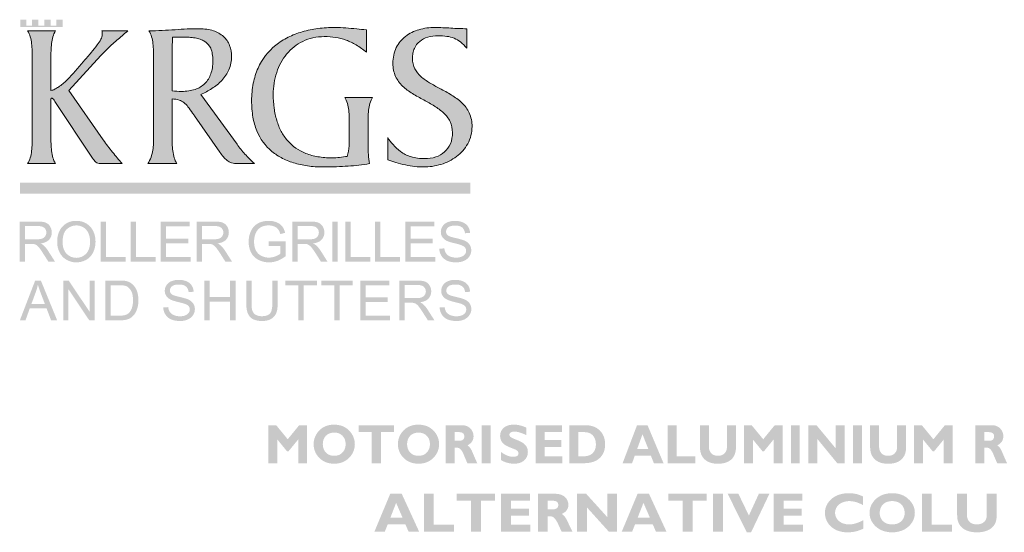
# Model space of a CAD drawing. Units: millimetres. Extents: x 172279 to 191632, y 3748 to 31647.
# Drawn here: x 172279 to 183469, y 25819 to 31647 of the extents above; entities that cross this region are included whole.
import ezdxf

# ---------------------------------------------------------------- set-up
doc = ezdxf.new("R2010")
doc.units = ezdxf.units.MM
doc.header["$MEASUREMENT"] = 0
doc.layers.add('New_0', color=7, linetype='Continuous')
doc.layers.add('New_0_Pen_No__1', color=7, linetype='Continuous', lineweight=13)

msp = doc.modelspace()

# ---------------------------------------------------------------- hatches: boundary and pattern name
at = {"layer": 'New_0', "linetype": 'Continuous', "lineweight": 0, "true_color": 0xed1c24}
for points in [[(172287, 31565), (172768, 31565), (172768, 31647), (172696, 31647), (172696, 31579), (172630, 31579), (172630, 31647), (172558, 31647), (172558, 31579), (172492, 31579), (172492, 31647), (172419, 31647), (172419, 31579), (172356, 31579), (172356, 31647), (172287, 31647)], [(176219, 31277), (176219, 31532, -0.004603), (176109, 31542, 0.006012), (175985, 31553, 0.018199), (175862, 31558, 0.032961), (175669, 31546, 0.038458), (175490, 31509, 0.045241), (175329, 31446, 0.052443), (175189, 31356, 0.118327), (174988, 31097, 0.056488), (174934, 30925, 0.049539), (174915, 30725, 0.04416), (174930, 30539, 0.053524), (174975, 30382, 0.122479), (175145, 30149, 0.056393), (175266, 30070, 0.047617), (175409, 30015, 0.038524), (175571, 29982, 0.030813), (175751, 29972, 0.018603), (176011, 29982, 0.021947), (176255, 30010, -0.039592), (176238, 30216), (176238, 30452, -0.007313), (176239, 30535, -0.022567), (176245, 30617, -0.042615), (176260, 30695, -0.071058), (176290, 30763), (175973, 30763, -0.071089), (176003, 30695, -0.042642), (176019, 30617, -0.022582), (176024, 30535, -0.007318), (176025, 30452), (176025, 30336, -0.01808), (176022, 30214, -0.053468), (176002, 30093, -0.014086), (175915, 30081, -0.025683), (175826, 30076, -0.043203), (175667, 30089, -0.051887), (175530, 30127, -0.119485), (175322, 30273, -0.056551), (175251, 30377, -0.048912), (175201, 30501, -0.040456), (175171, 30641, -0.032976), (175161, 30798, -0.080073), (175200, 31047, -0.09223), (175313, 31256, -0.109051), (175496, 31400, -0.057279), (175611, 31440, -0.055044), (175741, 31454, -0.039351), (175870, 31445, -0.048588), (175988, 31414, -0.046606), (176102, 31359, -0.035578)], [(176461, 30306), (176461, 30055, 0.027699), (176554, 30023, 0.019759), (176662, 29996, 0.020366), (176771, 29978, 0.030159), (176868, 29972, 0.076151), (177066, 30002, 0.084387), (177244, 30091, 0.108054), (177371, 30236, 0.125524), (177420, 30431, 0.108129), (177388, 30586, 0.093559), (177304, 30702, 0.031499), (177248, 30749, 0.021364), (177186, 30790, 0.016381), (177054, 30865, -0.013871), (176938, 30929, -0.047719), (176839, 31001, -0.092293), (176769, 31089, -0.117174), (176743, 31203, -0.047362), (176748, 31265, -0.054609), (176765, 31319, -0.117714), (176825, 31400, -0.100572), (176917, 31448, -0.07354), (177032, 31464, -0.03647), (177135, 31457, -0.064655), (177216, 31436, -0.064779), (177287, 31393, -0.036082), (177361, 31324), (177361, 31544, -0.014664), (177180, 31551, 0.014664), (176996, 31558, 0.073122), (176816, 31533, 0.092411), (176664, 31457, 0.114595), (176559, 31329, 0.059015), (176530, 31245, 0.054568), (176520, 31149, 0.108261), (176551, 31002, 0.092914), (176631, 30892, 0.031034), (176684, 30847, 0.020929), (176743, 30807, 0.015907), (176871, 30734, -0.014766), (176992, 30665, -0.049671), (177096, 30587, -0.092419), (177170, 30490, -0.11226), (177197, 30363, -0.100208), (177174, 30236, -0.110793), (177107, 30143, -0.100627), (177008, 30086, -0.082377), (176882, 30067, -0.077864), (176722, 30090, -0.079142), (176605, 30149, -0.057825), (176522, 30226, -0.023112)], [(172421, 31210), (172421, 30320, -0.007323), (172420, 30238, -0.022597), (172415, 30155, -0.042674), (172399, 30077, -0.071164), (172369, 30010), (172686, 30010, -0.071164), (172656, 30077, -0.042674), (172641, 30155, -0.022597), (172635, 30238, -0.007323), (172634, 30320), (172634, 30734, -0.01516), (172634, 30742, -0.054646), (172635, 30748, -0.13496), (172638, 30754, -0.191074), (172644, 30756, -0.105414), (172648, 30755, -0.054971), (172652, 30752, -0.052371), (172662, 30743, -0.050691), (172679, 30718), (173106, 30074, 0.020468), (173125, 30048, 0.052051), (173144, 30027, 0.171641), (173196, 30010), (173444, 30010, -0.006624), (173334, 30141, -0.019099), (173229, 30280), (172836, 30841), (173203, 31239, -0.021305), (173323, 31359, -0.008591), (173443, 31464, 0.002022), (173508, 31520), (173214, 31520, -0.051477), (173217, 31502, -0.009594), (173217, 31476, -0.073015), (173213, 31452, -0.043629), (173202, 31425, -0.041786), (173159, 31359, -0.01517), (173093, 31275, -0.003739), (173006, 31172, 0.000057), (172998, 31162, -0.005802), (172907, 31057, -0.019146), (172813, 30958, -0.043203), (172721, 30881, -0.039787), (172676, 30855, -0.061857), (172634, 30841), (172634, 31210, -0.007323), (172635, 31292, -0.022597), (172641, 31375, -0.042674), (172656, 31453, -0.071164), (172686, 31520), (172369, 31520, -0.071164), (172399, 31453, -0.042674), (172415, 31375, -0.022597), (172420, 31292, -0.007323)]]:
    msp.add_hatch(color=240, dxfattribs=at).paths.add_polyline_path(points)
h = msp.add_hatch(color=240, dxfattribs=at)
h.paths.add_polyline_path([(173792, 30165, -0.102743), (173736, 30010), (174065, 30010, -0.071164), (174035, 30077, -0.042674), (174019, 30155, -0.022597), (174013, 30238, -0.007323), (174013, 30320), (174013, 30746, -0.053893), (174091, 30733, -0.08913), (174145, 30705, -0.061856), (174191, 30657, -0.015169), (174244, 30584, 0.001162), (174266, 30552), (174555, 30140, 0.023156), (174594, 30088, 0.057057), (174636, 30046, 0.08366), (174687, 30019, 0.078737), (174754, 30010), (174948, 30010, -0.022778), (174838, 30119, -0.023187), (174749, 30230), (174337, 30798, 0.047659), (174464, 30864, 0.0622), (174576, 30957, 0.085082), (174657, 31078, 0.102695), (174687, 31227, 0.096424), (174664, 31354, 0.111993), (174595, 31455, 0.104625), (174480, 31521, 0.043562), (174406, 31538, 0.037281), (174320, 31544, 0.011692), (174184, 31541, 0.003816), (174045, 31533, -0.003961), (173898, 31524, -0.011548), (173747, 31520, -0.071164), (173778, 31453, -0.042674), (173793, 31375, -0.022597), (173799, 31292, -0.007323), (173799, 31210), (173799, 30334, 0.000702), (173800, 30315, -0.010042), (173799, 30241, -0.028981)])
h.paths.add_polyline_path([(174013, 30838), (174013, 31336, -0.016611), (174017, 31449), (174129, 31449, -0.012112), (174204, 31446, -0.0235), (174272, 31439, -0.039202), (174331, 31424, -0.058615), (174381, 31401, -0.150798), (174450, 31321, -0.060913), (174468, 31259, -0.043317), (174474, 31179, -0.038668), (174469, 31100, -0.046793), (174451, 31030, -0.113914), (174383, 30921, -0.112013), (174272, 30854, -0.045186), (174200, 30837, -0.037181), (174119, 30831, -0.033085)], flags=0)
at = {"layer": 'New_0', "linetype": 'Continuous', "lineweight": 0, "true_color": 0xa7a6a6}
for points in [[(177401, 29669), (177401, 29793), (172283, 29793), (172283, 29669)], [(173201, 28895), (173485, 28895), (173485, 28949), (173261, 28949), (173261, 29352), (173201, 29352)], [(173539, 28895), (173824, 28895), (173824, 28949), (173600, 28949), (173600, 29352), (173539, 29352)], [(173882, 28895), (174222, 28895), (174222, 28949), (173942, 28949), (173942, 29105), (174195, 29105), (174195, 29158), (173942, 29158), (173942, 29298), (174212, 29298), (174212, 29352), (173882, 29352)], [(175109, 29074), (175243, 29074), (175243, 28989, -0.051271), (175220, 28972, -0.033141), (175187, 28957, -0.096896), (175110, 28942, -0.1155), (175025, 28962, -0.160189), (174964, 29023, -0.067492), (174948, 29069, -0.050608), (174943, 29125, -0.09752), (174960, 29217, -0.083581), (174989, 29262, -0.112104), (175038, 29296, -0.100338), (175109, 29308, -0.100257), (175172, 29296, -0.12952), (175216, 29264, -0.05463), (175230, 29240, -0.037144), (175241, 29209), (175296, 29224, 0.044428), (175281, 29266, 0.059224), (175261, 29299, 0.129196), (175198, 29344, 0.096046), (175109, 29360, 0.057287), (175045, 29353, 0.066161), (174988, 29332, 0.158654), (174908, 29246, 0.112598), (174881, 29122, 0.11849), (174908, 29000, 0.153731), (174991, 28917, 0.121189), (175114, 28888, 0.089903), (175211, 28906, 0.076891), (175302, 28959), (175302, 29128), (175109, 29128)], [(175831, 29352), (175831, 28895), (175891, 28895), (175891, 29352)], [(175979, 28895), (176264, 28895), (176264, 28949), (176040, 28949), (176040, 29352), (175979, 29352)], [(176318, 28895), (176603, 28895), (176603, 28949), (176378, 28949), (176378, 29352), (176318, 29352)], [(176660, 28895), (177001, 28895), (177001, 28949), (176721, 28949), (176721, 29105), (176973, 29105), (176973, 29158), (176721, 29158), (176721, 29298), (176990, 29298), (176990, 29352), (176660, 29352)], [(177048, 29043, 0.139015), (177073, 28960, 0.146388), (177139, 28906, 0.058989), (177186, 28892, 0.04336), (177243, 28888, 0.107063), (177330, 28906, 0.142019), (177390, 28956, 0.144937), (177411, 29024, 0.149834), (177392, 29089, 0.077205), (177368, 29115, 0.058137), (177333, 29136, 0.036528), (177294, 29149, 0.014181), (177232, 29165, -0.030636), (177173, 29181, -0.032182), (177154, 29189, -0.066284), (177142, 29197, -0.211115), (177124, 29238, -0.227567), (177149, 29286, -0.107976), (177181, 29301, -0.061656), (177228, 29306, -0.067767), (177274, 29301, -0.104549), (177308, 29284, -0.108131), (177329, 29257, -0.086141), (177339, 29219), (177397, 29223, 0.136944), (177375, 29295, 0.148501), (177315, 29343, 0.100317), (177226, 29360, 0.09902), (177142, 29344, 0.152048), (177085, 29299, 0.145776), (177065, 29234, 0.141948), (177081, 29177, 0.133721), (177130, 29134, 0.04244), (177165, 29120, 0.019863), (177218, 29106, -0.007835), (177270, 29093, -0.024558), (177299, 29083, -0.054056), (177324, 29071, -0.083707), (177340, 29057, -0.166429), (177352, 29019, -0.156886), (177340, 28980, -0.145807), (177300, 28952, -0.093748), (177239, 28942, -0.104619), (177170, 28955, -0.141403), (177124, 28991, -0.117713), (177105, 29047)], [(172774, 28229), (172832, 28229), (172832, 28584), (173070, 28229), (173131, 28229), (173131, 28681), (173074, 28681), (173074, 28326), (172836, 28681), (172774, 28681)], [(173911, 28375, 0.138285), (173936, 28293, 0.146581), (174001, 28239, 0.059749), (174047, 28226, 0.043232), (174103, 28221, 0.107844), (174190, 28239, 0.143467), (174250, 28289, 0.144326), (174270, 28357, 0.149404), (174251, 28421, 0.077398), (174227, 28446, 0.058703), (174193, 28467, 0.036808), (174154, 28480, 0.014241), (174093, 28496, -0.030209), (174034, 28512, -0.031899), (174015, 28520, -0.065345), (174003, 28528, -0.212178), (173986, 28568, -0.227838), (174010, 28616, -0.10707), (174042, 28631, -0.062233), (174089, 28636, -0.068098), (174135, 28631, -0.104055), (174168, 28614, -0.108234), (174189, 28587, -0.086026), (174199, 28550), (174256, 28554, 0.136041), (174234, 28625, 0.149139), (174175, 28673, 0.100304), (174087, 28689, 0.099351), (174004, 28674, 0.152896), (173947, 28628, 0.146277), (173928, 28564, 0.141667), (173944, 28508, 0.132628), (173992, 28466, 0.043644), (174026, 28452, 0.019314), (174079, 28437, -0.008198), (174130, 28424, -0.024769), (174159, 28415, -0.052868), (174184, 28403, -0.082524), (174200, 28389, -0.166069), (174212, 28352, -0.156246), (174199, 28313, -0.146293), (174161, 28285, -0.094443), (174100, 28275, -0.103882), (174031, 28288, -0.061934), (174004, 28304, -0.079232), (173986, 28323, -0.119081), (173967, 28379)], [(174377, 28229), (174437, 28229), (174437, 28442), (174671, 28442), (174671, 28229), (174732, 28229), (174732, 28681), (174671, 28681), (174671, 28495), (174437, 28495), (174437, 28681), (174377, 28681)], [(175150, 28681), (175150, 28420, -0.059716), (175143, 28349, -0.052562), (175135, 28324, -0.076809), (175122, 28305, -0.128038), (175085, 28283, -0.077116), (175028, 28276, -0.129707), (174963, 28291, -0.173886), (174925, 28334, -0.063137), (174917, 28369, -0.031099), (174914, 28420), (174914, 28681), (174854, 28681), (174854, 28420, 0.038176), (174859, 28356, 0.060046), (174872, 28307, 0.171831), (174929, 28243, 0.072123), (174976, 28227, 0.051943), (175033, 28221, 0.058288), (175093, 28228, 0.081163), (175139, 28246, 0.162565), (175195, 28312, 0.056411), (175207, 28359, 0.035523), (175211, 28420), (175211, 28681)], [(175447, 28229), (175508, 28229), (175508, 28628), (175657, 28628), (175657, 28681), (175298, 28681), (175298, 28628), (175447, 28628)], [(175856, 28229), (175916, 28229), (175916, 28628), (176065, 28628), (176065, 28681), (175707, 28681), (175707, 28628), (175856, 28628)], [(176151, 28229), (176488, 28229), (176488, 28282), (176211, 28282), (176211, 28436), (176461, 28436), (176461, 28490), (176211, 28490), (176211, 28628), (176478, 28628), (176478, 28681), (176151, 28681)], [(177052, 28375, 0.138841), (177077, 28293, 0.146988), (177142, 28239, 0.059151), (177189, 28226, 0.043243), (177245, 28221, 0.108371), (177332, 28239, 0.143098), (177391, 28289, 0.145218), (177412, 28357, 0.149071), (177393, 28421, 0.078437), (177369, 28446, 0.058135), (177335, 28467, 0.036861), (177296, 28480, 0.014227), (177235, 28496, -0.030209), (177176, 28512, -0.032157), (177157, 28520, -0.066614), (177145, 28528, -0.212178), (177127, 28568, -0.226741), (177152, 28616, -0.106422), (177184, 28631, -0.062092), (177231, 28636, -0.068098), (177277, 28631, -0.104301), (177309, 28614, -0.10898), (177331, 28587, -0.085468), (177341, 28550), (177398, 28554, 0.136416), (177376, 28625, 0.149013), (177317, 28673, 0.099806), (177228, 28689, 0.098969), (177145, 28674, 0.152639), (177089, 28628, 0.14596), (177069, 28564, 0.141667), (177085, 28508, 0.130846), (177134, 28466, 0.044016), (177168, 28452, 0.019429), (177221, 28437, -0.008012), (177272, 28424, -0.025055), (177301, 28415, -0.052959), (177325, 28403, -0.083274), (177342, 28389, -0.165532), (177354, 28352, -0.156746), (177341, 28313, -0.145618), (177302, 28285, -0.09392), (177242, 28275, -0.103242), (177173, 28288, -0.140362), (177127, 28323, -0.117034), (177109, 28379)]]:
    msp.add_hatch(color=253, dxfattribs=at).paths.add_polyline_path(points)
h = msp.add_hatch(color=253, dxfattribs=at)
h.paths.add_polyline_path([(172482, 29352), (172279, 29352), (172279, 28895), (172340, 28895), (172340, 29098), (172410, 29098, -0.051856), (172443, 29096, -0.082782), (172471, 29083, -0.080494), (172502, 29053, -0.022676), (172545, 28990), (172606, 28895), (172681, 28895), (172602, 29019, 0.062738), (172552, 29080, 0.070696), (172516, 29103, 0.068952), (172573, 29118, 0.100659), (172613, 29145, 0.191499), (172644, 29227, 0.138143), (172625, 29296, 0.164905), (172574, 29340, 0.058846), (172535, 29349, 0.032748)])
h.paths.add_polyline_path([(172469, 29150), (172340, 29150), (172340, 29301), (172484, 29301, -0.068825), (172528, 29296, -0.113602), (172559, 29280, -0.213238), (172582, 29227, -0.14606), (172570, 29186, -0.16215), (172534, 29158, -0.055083), (172506, 29152, -0.032267)], flags=0)
h = msp.add_hatch(color=253, dxfattribs=at)
h.paths.add_polyline_path([(172720, 29219, 0.082808), (172705, 29118, 0.114329), (172731, 29004, 0.143672), (172808, 28919, 0.138542), (172923, 28888, 0.125635), (173034, 28916, 0.14995), (173113, 28999, 0.118383), (173141, 29123, 0.115039), (173114, 29246, 0.14414), (173037, 29330, 0.135737), (172923, 29360, 0.097236), (172835, 29344, 0.106257), (172766, 29296, 0.107911)])
h.paths.add_polyline_path([(172767, 29117, -0.076389), (172778, 29205, -0.126494), (172813, 29264, -0.192523), (172923, 29308, -0.141264), (173005, 29285, -0.146145), (173060, 29220, -0.058327), (173074, 29175, -0.048168), (173079, 29123, -0.078668), (173068, 29045, -0.107491), (173035, 28987, -0.209408), (172922, 28939, -0.207297), (172811, 28987, -0.106332), (172778, 29043, -0.082391)], flags=0)
h = msp.add_hatch(color=253, dxfattribs=at)
h.paths.add_polyline_path([(174493, 29352), (174291, 29352), (174291, 28895), (174351, 28895), (174351, 29098), (174421, 29098, -0.052379), (174455, 29096, -0.083907), (174482, 29083, -0.082912), (174513, 29053, -0.024784), (174557, 28990), (174617, 28895), (174693, 28895), (174614, 29019, 0.064258), (174563, 29080, 0.072954), (174527, 29103, 0.069011), (174584, 29118, 0.101133), (174624, 29145, 0.191499), (174656, 29227, 0.137514), (174637, 29296, 0.164877), (174586, 29340, 0.058781), (174547, 29349, 0.032813)])
h.paths.add_polyline_path([(174481, 29150), (174351, 29150), (174351, 29301), (174496, 29301, -0.068779), (174540, 29296, -0.113932), (174570, 29280, -0.214119), (174594, 29227, -0.14606), (174581, 29186, -0.16152), (174546, 29158, -0.055774), (174518, 29152, -0.032306)], flags=0)
h = msp.add_hatch(color=253, dxfattribs=at)
h.paths.add_polyline_path([(175579, 29352), (175377, 29352), (175377, 28895), (175437, 28895), (175437, 29098), (175507, 29098, -0.051598), (175541, 29096, -0.08278), (175568, 29083, -0.080948), (175599, 29053, -0.022448), (175643, 28990), (175703, 28895), (175778, 28895), (175700, 29019, 0.063502), (175649, 29080, 0.071248), (175613, 29103, 0.069062), (175670, 29118, 0.100237), (175710, 29145, 0.190627), (175742, 29227, 0.137199), (175723, 29296, 0.165223), (175672, 29340, 0.059107), (175633, 29349, 0.032767)])
h.paths.add_polyline_path([(175567, 29150), (175437, 29150), (175437, 29301), (175582, 29301, -0.068989), (175626, 29296, -0.11372), (175656, 29280, -0.214993), (175679, 29227, -0.145049), (175667, 29186, -0.163163), (175632, 29158, -0.055813), (175604, 29152, -0.032267)], flags=0)
h = msp.add_hatch(color=253, dxfattribs=at)
h.paths.add_polyline_path([(172455, 28681), (172281, 28229), (172345, 28229), (172394, 28366), (172584, 28366), (172636, 28229), (172705, 28229), (172520, 28681)])
h.paths.add_polyline_path([(172565, 28415), (172412, 28415), (172461, 28547, 0.034622), (172486, 28634, 0.018262), (172518, 28540)], flags=0)
h = msp.add_hatch(color=253, dxfattribs=at)
h.paths.add_polyline_path([(173410, 28681), (173254, 28681), (173254, 28229), (173417, 28229, 0.059937), (173490, 28236, 0.087879), (173544, 28259, 0.089297), (173585, 28300, 0.08408), (173616, 28366, 0.073849), (173628, 28457, 0.089965), (173611, 28565, 0.127631), (173557, 28642, 0.120134), (173491, 28675, 0.036294), (173457, 28680, 0.020251)])
h.paths.add_polyline_path([(173411, 28282), (173314, 28282), (173314, 28628), (173409, 28628, -0.029721), (173455, 28626, -0.06168), (173487, 28619, -0.090353), (173517, 28600, -0.072595), (173543, 28568, -0.085054), (173561, 28521, -0.052532), (173567, 28458, -0.033864), (173564, 28411, -0.045844), (173555, 28371, -0.117735), (173522, 28314, -0.1195), (173481, 28290, -0.050604), (173451, 28284, -0.029729)], flags=0)
h = msp.add_hatch(color=253, dxfattribs=at)
h.paths.add_polyline_path([(176795, 28681), (176594, 28681), (176594, 28229), (176654, 28229), (176654, 28429), (176724, 28429, -0.049888), (176757, 28427, -0.084126), (176784, 28415, -0.084306), (176815, 28385, -0.023815), (176858, 28323), (176918, 28229), (176993, 28229), (176914, 28352, 0.063182), (176865, 28412, 0.072583), (176829, 28434, 0.069134), (176885, 28449, 0.100784), (176925, 28476, 0.191646), (176956, 28558, 0.137334), (176937, 28626, 0.16544), (176887, 28669, 0.059757), (176848, 28678, 0.033272)])
h.paths.add_polyline_path([(176783, 28481), (176654, 28481), (176654, 28631), (176797, 28631, -0.068924), (176841, 28626, -0.113042), (176871, 28611, -0.214816), (176895, 28558, -0.145534), (176882, 28517, -0.162828), (176847, 28490, -0.055311), (176820, 28483, -0.03282)], flags=0)
at = {"layer": 'New_0', "linetype": 'Continuous', "lineweight": 0, "true_color": 0x201c1c}
for points in [[(175325, 26877), (175194, 27037), (175105, 27037), (175105, 26605), (175207, 26605), (175207, 26875), (175318, 26739), (175333, 26739), (175444, 26875), (175444, 26605), (175546, 26605), (175546, 27037), (175456, 27037)], [(176532, 27037), (176133, 27037), (176133, 26958), (176281, 26958), (176281, 26605), (176384, 26605), (176384, 26958), (176532, 26958)], [(177630, 26605), (177630, 27037), (177528, 27037), (177528, 26605)], [(178035, 27010, 0.047204), (177964, 27035, 0.059585), (177896, 27043, 0.072886), (177832, 27035, 0.096874), (177782, 27009, 0.22664), (177739, 26919, 0.068581), (177744, 26880, 0.087947), (177759, 26848, 0.114753), (177805, 26806, 0.039197), (177878, 26774, -0.029964), (177916, 26758, -0.074006), (177936, 26744, -0.078354), (177945, 26731, -0.111473), (177948, 26718, -0.251009), (177933, 26688, -0.092653), (177915, 26681, -0.054436), (177888, 26678, -0.097611), (177820, 26691, -0.051048), (177748, 26733), (177748, 26641, 0.132023), (177896, 26599, 0.075486), (177960, 26608, 0.095374), (178010, 26634, 0.222364), (178054, 26731, 0.069473), (178049, 26769, 0.087053), (178034, 26800, 0.112503), (177986, 26843, 0.038799), (177914, 26875, -0.021899), (177877, 26892, -0.024787), (177864, 26899, -0.051768), (177856, 26905, -0.080109), (177847, 26916, -0.121001), (177844, 26928, -0.255022), (177861, 26955, -0.079196), (177880, 26962, -0.052986), (177905, 26964, -0.071886), (177961, 26954, -0.039017), (178035, 26925)], [(178447, 26684), (178247, 26684), (178247, 26788), (178433, 26788), (178433, 26867), (178247, 26867), (178247, 26958), (178442, 26958), (178442, 27037), (178144, 27037), (178144, 26605), (178447, 26605)], [(179957, 26684), (179747, 26684), (179747, 27037), (179644, 27037), (179644, 26605), (179957, 26605)], [(180317, 27037), (180317, 26796, -0.086169), (180310, 26750, -0.112532), (180289, 26717, -0.102575), (180256, 26696, -0.088726), (180213, 26689, -0.088448), (180173, 26696, -0.106385), (180140, 26716, -0.200897), (180112, 26788), (180112, 27037), (180010, 27037), (180010, 26791, 0.090964), (180023, 26709, 0.117669), (180064, 26648, 0.1085), (180128, 26611, 0.079153), (180215, 26599, 0.077986), (180302, 26611, 0.107219), (180367, 26648, 0.118123), (180406, 26708, 0.088283), (180420, 26791), (180420, 27037)], [(180729, 26877), (180597, 27037), (180509, 27037), (180509, 26605), (180611, 26605), (180611, 26875), (180722, 26739), (180736, 26739), (180847, 26875), (180847, 26605), (180950, 26605), (180950, 27037), (180860, 27037)], [(181145, 26605), (181145, 27037), (181043, 27037), (181043, 26605)], [(181655, 27037), (181553, 27037), (181553, 26773), (181334, 27037), (181240, 27037), (181240, 26605), (181343, 26605), (181343, 26882), (181570, 26605), (181655, 26605)], [(181853, 26605), (181853, 27037), (181751, 27037), (181751, 26605)], [(182251, 27037), (182251, 26796, -0.086318), (182244, 26750, -0.111902), (182223, 26717, -0.101852), (182190, 26696, -0.088755), (182147, 26689, -0.088389), (182106, 26696, -0.106205), (182074, 26716, -0.200156), (182046, 26788), (182046, 27037), (181944, 27037), (181944, 26791, 0.090923), (181957, 26709, 0.117586), (181998, 26648, 0.108665), (182062, 26611, 0.079114), (182148, 26599, 0.077973), (182236, 26611, 0.107232), (182300, 26648, 0.118123), (182340, 26708, 0.088283), (182353, 26791), (182353, 27037)], [(182663, 26877), (182531, 27037), (182442, 27037), (182442, 26605), (182544, 26605), (182544, 26875), (182656, 26739), (182670, 26739), (182781, 26875), (182781, 26605), (182883, 26605), (182883, 27037), (182794, 27037)], [(177215, 25905), (176985, 25905), (176985, 26257), (176873, 26257), (176873, 25826), (177215, 25826)], [(177682, 26257), (177245, 26257), (177245, 26178), (177408, 26178), (177408, 25826), (177520, 25826), (177520, 26178), (177682, 26178)], [(178082, 25905), (177862, 25905), (177862, 26009), (178067, 26009), (178067, 26088), (177862, 26088), (177862, 26178), (178077, 26178), (178077, 26257), (177750, 26257), (177750, 25826), (178082, 25826)], [(179068, 26257), (178956, 26257), (178956, 25993), (178717, 26257), (178614, 26257), (178614, 25826), (178726, 25826), (178726, 26102), (178975, 25826), (179068, 25826)], [(180088, 26257), (179651, 26257), (179651, 26178), (179814, 26178), (179814, 25826), (179926, 25826), (179926, 26178), (180088, 26178)], [(180272, 25826), (180272, 26257), (180160, 26257), (180160, 25826)], [(180799, 26257), (180679, 26257), (180566, 26010), (180447, 26257), (180325, 26257), (180543, 25819), (180591, 25819)], [(181180, 25905), (180961, 25905), (180961, 26009), (181166, 26009), (181166, 26088), (180961, 26088), (180961, 26178), (181175, 26178), (181175, 26257), (180849, 26257), (180849, 25826), (181180, 25826)], [(181868, 25957, -0.012962), (181812, 25932, -0.032189), (181772, 25918, -0.066448), (181705, 25909, -0.078907), (181641, 25919, -0.092426), (181590, 25947, -0.219484), (181545, 26042, -0.225317), (181591, 26136, -0.09384), (181643, 26164, -0.077353), (181708, 26174, -0.069693), (181783, 26163, -0.055142), (181862, 26129), (181862, 26226, 0.073107), (181789, 26254, 0.057281), (181700, 26264, 0.080417), (181591, 26247, 0.099413), (181504, 26198, 0.103832), (181449, 26126, 0.110483), (181430, 26040, 0.213434), (181501, 25883, 0.103402), (181584, 25835, 0.081229), (181691, 25819, 0.11828), (181868, 25862)], [(182875, 25905), (182645, 25905), (182645, 26257), (182533, 26257), (182533, 25826), (182875, 25826)], [(183270, 26257), (183270, 26016, -0.093959), (183262, 25971, -0.116815), (183239, 25937, -0.098272), (183203, 25916, -0.081574), (183156, 25909, -0.081157), (183111, 25916, -0.102317), (183076, 25936, -0.212665), (183045, 26009), (183045, 26257), (182933, 26257), (182933, 26011, 0.098896), (182948, 25929, 0.121091), (182992, 25869, 0.103437), (183063, 25832, 0.07258), (183158, 25819, 0.071525), (183254, 25832, 0.102188), (183324, 25868, 0.12154), (183368, 25928, 0.096208), (183382, 26012), (183382, 26257)]]:
    msp.add_hatch(color=250, dxfattribs=at).paths.add_polyline_path(points)
h = msp.add_hatch(color=250, dxfattribs=at)
h.paths.add_polyline_path([(175684, 26977, 0.193928), (175619, 26821, 0.199436), (175684, 26665, 0.105067), (175759, 26616, 0.09305), (175854, 26599, 0.093317), (175947, 26616, 0.10306), (176022, 26665, 0.197561), (176088, 26821, 0.195667), (176023, 26976, 0.107331), (175948, 27026, 0.094306), (175854, 27043, 0.093451), (175758, 27027, 0.106388)])
h.paths.add_polyline_path([(175724, 26821, -0.089202), (175733, 26875, -0.101319), (175759, 26917, -0.105301), (175801, 26944, -0.091691), (175854, 26953, -0.092071), (175906, 26944, -0.10492), (175947, 26917, -0.101442), (175974, 26875, -0.089079), (175983, 26821, -0.089102), (175974, 26768, -0.104707), (175947, 26726, -0.1071), (175906, 26698, -0.093185), (175854, 26689, -0.092801), (175801, 26698, -0.107485), (175759, 26726, -0.104585), (175733, 26768, -0.089224)], flags=0)
h = msp.add_hatch(color=250, dxfattribs=at)
h.paths.add_polyline_path([(176593, 26904, 0.099068), (176577, 26821, 0.199332), (176642, 26665, 0.10504), (176717, 26616, 0.093077), (176811, 26599, 0.093304), (176905, 26616, 0.102971), (176980, 26665, 0.197561), (177046, 26821, 0.195773), (176981, 26976, 0.107434), (176906, 27026, 0.094306), (176811, 27043, 0.093465), (176716, 27027, 0.106477), (176641, 26977, 0.092969)])
h.paths.add_polyline_path([(176682, 26821, -0.089079), (176691, 26875, -0.101442), (176717, 26917, -0.105486), (176759, 26944, -0.091691), (176811, 26953, -0.092071), (176864, 26944, -0.10492), (176905, 26917, -0.101313), (176932, 26875, -0.089018), (176941, 26821, -0.089041), (176932, 26768, -0.104579), (176905, 26726, -0.1071), (176864, 26698, -0.093185), (176811, 26689, -0.092801), (176759, 26698, -0.107671), (176717, 26726, -0.104707), (176691, 26768, -0.089102)], flags=0)
h = msp.add_hatch(color=250, dxfattribs=at)
h.paths.add_polyline_path([(177120, 26605), (177223, 26605), (177223, 26781), (177252, 26781, -0.198912), (177289, 26763, -0.074738), (177309, 26736, -0.029717), (177332, 26686, 0.014408), (177367, 26605), (177479, 26605, -0.006962), (177426, 26727, 0.059231), (177397, 26780, 0.118179), (177367, 26807, 0.058954), (177397, 26827, 0.073885), (177419, 26850, 0.148172), (177437, 26913, 0.198726), (177400, 27001, 0.104693), (177357, 27028, 0.089375), (177303, 27037), (177120, 27037)])
h.paths.add_polyline_path([(177276, 26860), (177223, 26860), (177223, 26958), (177274, 26958, -0.068592), (177299, 26955, -0.106808), (177317, 26945, -0.124002), (177328, 26930, -0.09472), (177332, 26909, -0.217169), (177317, 26872, -0.171278)], flags=0)
h = msp.add_hatch(color=250, dxfattribs=at)
h.paths.add_polyline_path([(178525, 26605), (178694, 26605, 0.078953), (178796, 26620, 0.111024), (178870, 26663, 0.114397), (178917, 26731, 0.093708), (178932, 26820, 0.093204), (178917, 26907, 0.103012), (178872, 26977, 0.106434), (178799, 27022, 0.087369), (178706, 27037), (178525, 27037)])
h.paths.add_polyline_path([(178627, 26684), (178627, 26958), (178692, 26958, -0.087831), (178750, 26949, -0.118743), (178792, 26921, -0.110084), (178818, 26878, -0.083552), (178827, 26821, -0.083301), (178819, 26765, -0.100566), (178793, 26722, -0.116105), (178751, 26694, -0.090648), (178694, 26684)], flags=0)
h = msp.add_hatch(color=250, dxfattribs=at)
h.paths.add_polyline_path([(179295, 27037), (179131, 26605), (179239, 26605), (179269, 26691), (179452, 26691), (179486, 26605), (179596, 26605), (179414, 27037)])
h.paths.add_polyline_path([(179423, 26766), (179296, 26766), (179357, 26934)], flags=0)
h = msp.add_hatch(color=250, dxfattribs=at)
h.paths.add_polyline_path([(183141, 26605), (183243, 26605), (183243, 26781), (183273, 26781, -0.19972), (183310, 26763, -0.076206), (183330, 26736, -0.029717), (183353, 26686, 0.013564), (183388, 26605), (183500, 26605, -0.007531), (183446, 26727, 0.059006), (183418, 26780, 0.118234), (183388, 26807, 0.133478), (183440, 26850, 0.148039), (183458, 26913, 0.198726), (183421, 27001, 0.104715), (183378, 27028, 0.089353), (183324, 27037), (183141, 27037)])
h.paths.add_polyline_path([(183297, 26860), (183243, 26860), (183243, 26958), (183294, 26958, -0.068622), (183320, 26955, -0.106891), (183338, 26945, -0.124007), (183349, 26930, -0.094601), (183353, 26909, -0.217615), (183338, 26872, -0.171714)], flags=0)
h = msp.add_hatch(color=250, dxfattribs=at)
h.paths.add_polyline_path([(176490, 26257), (176310, 25826), (176428, 25826), (176462, 25911), (176662, 25911), (176699, 25826), (176819, 25826), (176621, 26257)])
h.paths.add_polyline_path([(176630, 25986), (176492, 25986), (176557, 26154)], flags=0)
h = msp.add_hatch(color=250, dxfattribs=at)
h.paths.add_polyline_path([(178168, 25826), (178280, 25826), (178280, 26001), (178313, 26001, -0.186321), (178353, 25984, -0.075909), (178375, 25956, -0.031503), (178401, 25907, 0.014982), (178439, 25826), (178561, 25826, -0.007062), (178503, 25948, 0.061652), (178471, 26000, 0.116225), (178438, 26028, 0.056597), (178472, 26047, 0.074295), (178496, 26071, 0.159137), (178515, 26133, 0.210478), (178475, 26221, 0.100216), (178428, 26248, 0.082001), (178369, 26257), (178168, 26257)])
h.paths.add_polyline_path([(178339, 26080), (178280, 26080), (178280, 26178), (178336, 26178, -0.062724), (178364, 26175, -0.10133), (178384, 26166, -0.233164), (178400, 26129, -0.229562), (178384, 26093, -0.1598)], flags=0)
h = msp.add_hatch(color=250, dxfattribs=at)
h.paths.add_polyline_path([(179301, 26257), (179121, 25826), (179239, 25826), (179273, 25911), (179473, 25911), (179510, 25826), (179630, 25826), (179431, 26257)])
h.paths.add_polyline_path([(179441, 25986), (179302, 25986), (179368, 26154)], flags=0)
h = msp.add_hatch(color=250, dxfattribs=at)
h.paths.add_polyline_path([(181937, 26041, 0.107834), (181955, 25957, 0.101188), (182009, 25885, 0.101157), (182091, 25836, 0.085485), (182195, 25819, 0.085746), (182297, 25836, 0.099223), (182380, 25885, 0.099658), (182434, 25957, 0.107834), (182452, 26041, 0.107728), (182434, 26124, 0.097897), (182380, 26196, 0.103421), (182299, 26247, 0.08673), (182195, 26264, 0.085906), (182091, 26247, 0.102647), (182008, 26197, 0.096351), (181955, 26124, 0.107487)])
h.paths.add_polyline_path([(182053, 26041, -0.20402), (182091, 26138, -0.101319), (182137, 26165, -0.08421), (182195, 26174, -0.084694), (182252, 26165, -0.10117), (182298, 26138, -0.204199), (182336, 26041, -0.097139), (182327, 25988, -0.108271), (182298, 25946, -0.103287), (182252, 25918, -0.085675), (182195, 25909, -0.085186), (182137, 25918, -0.10344), (182091, 25946, -0.108277), (182062, 25988, -0.09696)], flags=0)

# ---------------------------------------------------------------- linework, layer by layer
at = {"layer": 'New_0_Pen_No__1', "color": 7, "linetype": 'Continuous', "lineweight": 13}
for points in [[(176219, 31277, 0.035578), (176102, 31359, 0.046606), (175988, 31414, 0.048588), (175870, 31445, 0.039351), (175741, 31454, 0.055044), (175611, 31440, 0.057279), (175496, 31400, 0.109051), (175313, 31256, 0.09223), (175200, 31047, 0.080073), (175161, 30798, 0.032976), (175171, 30641, 0.040456), (175201, 30501, 0.048912), (175251, 30377, 0.056551), (175322, 30273, 0.119485), (175530, 30127, 0.051887), (175667, 30089, 0.043203), (175826, 30076, 0.025683), (175915, 30081, 0.014086), (176002, 30093, 0.053468), (176022, 30214, 0.01808), (176025, 30336), (176025, 30452, 0.007318), (176024, 30535, 0.022582), (176019, 30617, 0.042642), (176003, 30695, 0.071089), (175973, 30763), (176290, 30763, 0.071058), (176260, 30695, 0.042615), (176245, 30617, 0.022567), (176239, 30535, 0.007313), (176238, 30452), (176238, 30216, 0.039592), (176255, 30010, -0.021947), (176011, 29982, -0.018603), (175751, 29972, -0.030813), (175571, 29982, -0.038524), (175409, 30015, -0.047617), (175266, 30070, -0.056393), (175145, 30149, -0.122479), (174975, 30382, -0.053524), (174930, 30539, -0.04416), (174915, 30725, -0.049539), (174934, 30925, -0.056488), (174988, 31097, -0.118327), (175189, 31356, -0.052443), (175329, 31446, -0.045241), (175490, 31509, -0.038458), (175669, 31546, -0.032961), (175862, 31558, -0.018199), (175985, 31553, -0.006012), (176109, 31542, 0.004603), (176219, 31532)], [(176461, 30306, 0.023112), (176522, 30226, 0.057825), (176605, 30149, 0.079142), (176722, 30090, 0.077864), (176882, 30067, 0.082377), (177008, 30086, 0.100627), (177107, 30143, 0.110793), (177174, 30236, 0.100208), (177197, 30363, 0.11226), (177170, 30490, 0.092419), (177096, 30587, 0.049671), (176992, 30665, 0.014766), (176871, 30734, -0.015907), (176743, 30807, -0.020929), (176684, 30847, -0.031034), (176631, 30892, -0.092914), (176551, 31002, -0.108261), (176520, 31149, -0.054568), (176530, 31245, -0.059015), (176559, 31329, -0.114595), (176664, 31457, -0.092411), (176816, 31533, -0.073122), (176996, 31558, -0.014664), (177180, 31551, 0.014664), (177361, 31544), (177361, 31324, 0.036082), (177287, 31393, 0.064779), (177216, 31436, 0.064655), (177135, 31457, 0.03647), (177032, 31464, 0.07354), (176917, 31448, 0.100572), (176825, 31400, 0.117714), (176765, 31319, 0.054609), (176748, 31265, 0.047362), (176743, 31203, 0.117174), (176769, 31089, 0.092293), (176839, 31001, 0.047719), (176938, 30929, 0.013871), (177054, 30865, -0.016381), (177186, 30790, -0.021364), (177248, 30749, -0.031499), (177304, 30702, -0.093559), (177388, 30586, -0.108129), (177420, 30431, -0.125524), (177371, 30236, -0.108054), (177244, 30091, -0.084387), (177066, 30002, -0.076151), (176868, 29972, -0.030159), (176771, 29978, -0.020366), (176662, 29996, -0.019759), (176554, 30023, -0.027699), (176461, 30055)], [(172421, 31210, 0.007323), (172420, 31292, 0.022597), (172415, 31375, 0.042674), (172399, 31453, 0.071164), (172369, 31520), (172686, 31520, 0.071164), (172656, 31453, 0.042674), (172641, 31375, 0.022597), (172635, 31292, 0.007323), (172634, 31210), (172634, 30841, 0.061857), (172676, 30855, 0.039787), (172721, 30881, 0.043203), (172813, 30958, 0.019146), (172907, 31057, 0.005802), (172998, 31162, -0.000057), (173006, 31172, 0.003739), (173093, 31275, 0.01517), (173159, 31359, 0.041786), (173202, 31425, 0.043629), (173213, 31452, 0.073015), (173217, 31476, 0.009594), (173217, 31502, 0.051477), (173214, 31520), (173508, 31520, -0.002022), (173443, 31464, 0.008591), (173323, 31359, 0.021305), (173203, 31239), (172836, 30841), (173229, 30280, 0.019099), (173334, 30141, 0.006624), (173444, 30010), (173196, 30010, -0.171641), (173144, 30027, -0.052051), (173125, 30048, -0.020468), (173106, 30074), (172679, 30718, 0.050691), (172662, 30743, 0.052371), (172652, 30752, 0.054971), (172648, 30755, 0.105414), (172644, 30756, 0.191074), (172638, 30754, 0.13496), (172635, 30748, 0.054646), (172634, 30742, 0.01516), (172634, 30734), (172634, 30320, 0.007323), (172635, 30238, 0.022597), (172641, 30155, 0.042674), (172656, 30077, 0.071164), (172686, 30010), (172369, 30010, 0.071164), (172399, 30077, 0.042674), (172415, 30155, 0.022597), (172420, 30238, 0.007323), (172421, 30320)], [(174749, 30230, 0.023187), (174838, 30119, 0.022778), (174948, 30010), (174754, 30010, -0.078737), (174687, 30019, -0.08366), (174636, 30046, -0.057057), (174594, 30088, -0.023156), (174555, 30140), (174266, 30552, -0.001162), (174244, 30584, 0.015169), (174191, 30657, 0.061856), (174145, 30705, 0.08913), (174091, 30733, 0.053893), (174013, 30746), (174013, 30320, 0.007323), (174013, 30238, 0.022597), (174019, 30155, 0.042674), (174035, 30077, 0.071164), (174065, 30010), (173736, 30010, 0.102743), (173792, 30165, 0.028981), (173799, 30241, 0.010042), (173800, 30315, -0.000702), (173799, 30334), (173799, 31210, 0.007323), (173799, 31292, 0.022597), (173793, 31375, 0.042674), (173778, 31453, 0.071164), (173747, 31520, 0.011548), (173898, 31524, 0.003961), (174045, 31533, -0.003816), (174184, 31541, -0.011692), (174320, 31544, -0.037281), (174406, 31538, -0.043562), (174480, 31521, -0.104625), (174595, 31455, -0.111993), (174664, 31354, -0.096424), (174687, 31227, -0.102695), (174657, 31078, -0.085082), (174576, 30957, -0.0622), (174464, 30864, -0.047659), (174337, 30798)], [(174013, 30838, 0.033085), (174119, 30831, 0.037181), (174200, 30837, 0.045186), (174272, 30854, 0.112013), (174383, 30921, 0.113914), (174451, 31030, 0.046793), (174469, 31100, 0.038668), (174474, 31179, 0.043317), (174468, 31259, 0.060913), (174450, 31321, 0.150798), (174381, 31401, 0.058615), (174331, 31424, 0.039202), (174272, 31439, 0.0235), (174204, 31446, 0.012112), (174129, 31449), (174017, 31449, 0.016611), (174013, 31336)]]:
    msp.add_lwpolyline(points, format="xyb", close=True, dxfattribs=at)

doc.saveas('drawing.dxf')
